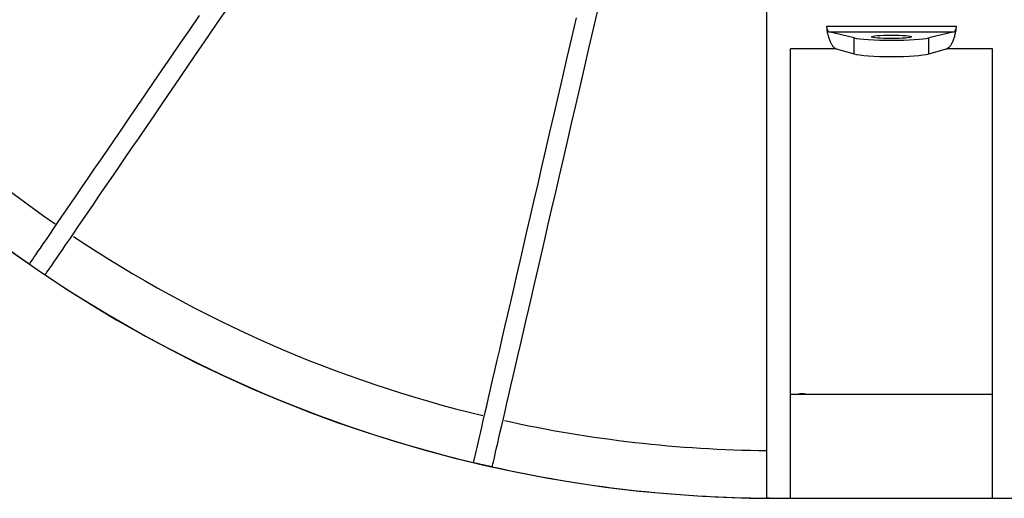
# Model space of a CAD drawing. Units: millimetres. Extents: x -1904 to 4754, y -205 to 1445.
# Drawn here: x -932 to -314, y -205 to 96 of the extents above; entities that cross this region are included whole.
import ezdxf

# ---------------------------------------------------------------- set-up
doc = ezdxf.new("R2010")
doc.units = ezdxf.units.MM

msp = doc.modelspace()

# ---------------------------------------------------------------- linework, layer by layer
at = {"color": 7, "linetype": 'Continuous', "lineweight": 30}
for p, q in [((-462.86, -204.8), (-462.86, 360.35)), ((-343.69, 91.74), (-425.37, 91.74)), ((-408.02, 84.45), (-423.79, 88.24)), ((-423.79, 88.24), (-345.27, 88.24)), ((-345.27, 88.24), (-361.04, 84.45)), ((-408.02, 74.49), (-408.02, 84.45)), ((-361.04, 74.49), (-361.04, 84.45)), ((-447.86, -204.77), (-447.86, 77.7)), ((-419.15, 77.7), (-447.86, 77.7)), ((-419.15, 77.7), (-408.02, 74.49)), ((-361.04, 74.49), (-349.91, 77.7)), ((-321.2, 77.7), (-349.91, 77.7)), ((-321.2, -204.71), (-321.2, 77.7)), ((-447.86, -139.31), (-321.2, -139.31)), ((-462.86, -204.77), (-30.38, -204.77))]:
    msp.add_line(p, q, dxfattribs=at)
at = {"color": 7, "linetype": 'Continuous', "lineweight": 30, "flags": 128}
for points in [[(-915.72, -64.43), (-915.55, -64.17), (-915.17, -63.63), (-914.59, -62.78), (-913.81, -61.64), (-912.83, -60.2), (-911.64, -58.46), (-910.26, -56.43), (-908.67, -54.11), (-906.88, -51.49), (-904.9, -48.58), (-902.71, -45.39), (-900.33, -41.9), (-897.75, -38.12), (-894.98, -34.06), (-892.01, -29.72), (-888.85, -25.09), (-885.5, -20.18), (-881.96, -15), (-878.23, -9.54), (-874.31, -3.8), (-870.21, 2.2), (-865.92, 8.48), (-861.46, 15.02), (-856.81, 21.82), (-851.99, 28.88), (-846.99, 36.2), (-841.82, 43.77), (-836.48, 51.59), (-830.97, 59.66), (-825.29, 67.97), (-819.45, 76.52), (-813.45, 85.31), (-807.29, 94.33), (-800.97, 103.58)], [(-635.11, -184.98), (-635.05, -184.69), (-634.9, -184.06), (-634.67, -183.08), (-634.37, -181.77), (-633.99, -180.11), (-633.53, -178.11), (-632.99, -175.77), (-632.37, -173.1), (-631.67, -170.09), (-630.9, -166.74), (-630.05, -163.06), (-629.12, -159.04), (-628.12, -154.7), (-627.04, -150.02), (-625.89, -145.02), (-624.66, -139.69), (-623.35, -134.04), (-621.97, -128.07), (-620.52, -121.78), (-619, -115.18), (-617.4, -108.26), (-615.73, -101.03), (-613.99, -93.5), (-612.18, -85.66), (-610.31, -77.53), (-608.36, -69.1), (-606.34, -60.37), (-604.26, -51.36), (-602.12, -42.06), (-599.91, -32.48), (-597.63, -22.62), (-595.29, -12.49), (-592.89, -2.09), (-590.43, 8.57), (-587.91, 19.5), (-585.33, 30.67), (-582.69, 42.1), (-579.99, 53.78), (-577.24, 65.69), (-574.44, 77.84), (-571.58, 90.22), (-568.67, 102.83)], [(-925.63, -57.66), (-925.46, -57.41), (-925.09, -56.87), (-924.52, -56.04), (-923.75, -54.91), (-922.78, -53.5), (-921.62, -51.79), (-920.26, -49.79), (-918.7, -47.51), (-916.94, -44.94), (-914.99, -42.08), (-912.84, -38.93), (-910.5, -35.5), (-907.96, -31.79), (-905.23, -27.8), (-902.31, -23.53), (-899.21, -18.98), (-895.91, -14.15), (-892.43, -9.05), (-888.76, -3.68), (-884.91, 1.96), (-880.87, 7.87), (-876.66, 14.04), (-872.26, 20.47), (-867.69, 27.16), (-862.95, 34.11), (-858.03, 41.31), (-852.94, 48.76), (-847.69, 56.46), (-842.26, 64.4), (-836.68, 72.58), (-830.93, 80.99), (-825.02, 89.64), (-818.96, 98.52)], [(-646.81, -182.28), (-646.74, -181.99), (-646.59, -181.35), (-646.36, -180.36), (-646.05, -179.02), (-645.66, -177.34), (-645.2, -175.31), (-644.65, -172.93), (-644.02, -170.22), (-643.31, -167.16), (-642.53, -163.76), (-641.66, -160.01), (-640.72, -155.94), (-639.7, -151.52), (-638.61, -146.77), (-637.43, -141.69), (-636.18, -136.28), (-634.86, -130.54), (-633.46, -124.47), (-631.98, -118.09), (-630.44, -111.38), (-628.81, -104.35), (-627.12, -97.02), (-625.35, -89.37), (-623.52, -81.41), (-621.61, -73.15), (-619.63, -64.59), (-617.59, -55.73), (-615.48, -46.58), (-613.3, -37.14), (-611.05, -27.41), (-608.74, -17.41), (-606.37, -7.13), (-603.93, 3.43), (-601.43, 14.25), (-598.87, 25.33), (-596.26, 36.67), (-593.58, 48.27), (-590.84, 60.11), (-588.05, 72.2), (-585.21, 84.52), (-582.31, 97.08)]]:
    msp.add_lwpolyline(points, dxfattribs=at)
at = {"color": 7, "linetype": 'Continuous', "lineweight": 30}
for centre, radius, start, end in [((-455.38, 620.2), 825.02, 183.82245, 269.48047), ((-455.38, 620.2), 794.97, 214.83792, 235.16208), ((-455.38, 620.2), 825, 214.75003, 235.24997), ((-455.38, 620.2), 794.97, 236.17126, 256.49541), ((-455.38, 620.2), 825, 235.24997, 236.08337), ((-455.38, 620.2), 825, 236.08337, 256.5833), ((-440.88, -159.44), 20.31, 82.43834, 96.54687), ((-455.38, 620.2), 794.97, 257.50459, 269.46089), ((-455.38, 620.2), 825, 256.5833, 257.4167), ((-455.38, 620.2), 825, 257.4167, 269.48045)]:
    msp.add_arc(centre, radius, start, end, dxfattribs=at)
for centre, major_axis, ratio, start_param, end_param in [((-423.64, 93.22), (0, 5), 0.36397, 1.872301, 3.054326), ((-345.42, 93.22), (0, 5), 0.36397, 3.228859, 4.410884), ((-384.53, 85.2), (-25, 0), 0.087489, 0.349066, 2.792527), ((-384.53, 75.39), (-25, 0), 0.105104, 0.349066, 2.792527)]:
    msp.add_ellipse(centre, major_axis=major_axis, ratio=ratio, start_param=start_param, end_param=end_param, dxfattribs=at)
msp.add_ellipse((-384.53, 85.2), major_axis=(-12.5, 0), ratio=0.087489, dxfattribs=at)
for points, knots in [([(-425.37, 91.74), (-425.24, 90.71), (-424.96, 88.6), (-424.31, 85.75), (-423.5, 83.2), (-422.56, 81.09), (-421.51, 79.42), (-420.36, 78.22), (-419.55, 77.87), (-419.15, 77.7)], [0, 0, 0, 0, 0.136207, 0.278475, 0.420789, 0.562743, 0.704734, 0.852356, 1, 1, 1, 1]), ([(-349.91, 77.7), (-349.49, 77.88), (-348.64, 78.25), (-347.43, 79.57), (-346.31, 81.44), (-345.38, 83.68), (-344.66, 86.14), (-344.08, 88.75), (-343.82, 90.71), (-343.69, 91.74)], [0, 0, 0, 0, 0.1545423, 0.3090604, 0.4638776, 0.6186466, 0.741233, 0.8637904, 1, 1, 1, 1])]:
    msp.add_open_spline(points, degree=3, knots=knots, dxfattribs=at)
for points, degree in [([(-909.51, -32.29), (-909.53, -32.31)], 1), ([(-897.97, -40.21), (-897.96, -40.2), (-897.96, -40.19), (-897.95, -40.19)], 3), ([(-925.63, -57.66), (-922.32, -59.91), (-919.02, -62.17), (-915.72, -64.43)], 3), ([(-641.02, -152.79), (-641.03, -152.82)], 1), ([(-627.39, -155.97), (-627.38, -155.94)], 1), ([(-646.81, -182.28), (-635.11, -184.98)], 1), ([(-461.38, -204.8), (-462.86, -204.8)], 1)]:
    msp.add_open_spline(points, degree=degree, dxfattribs=at)

doc.saveas('drawing.dxf')
